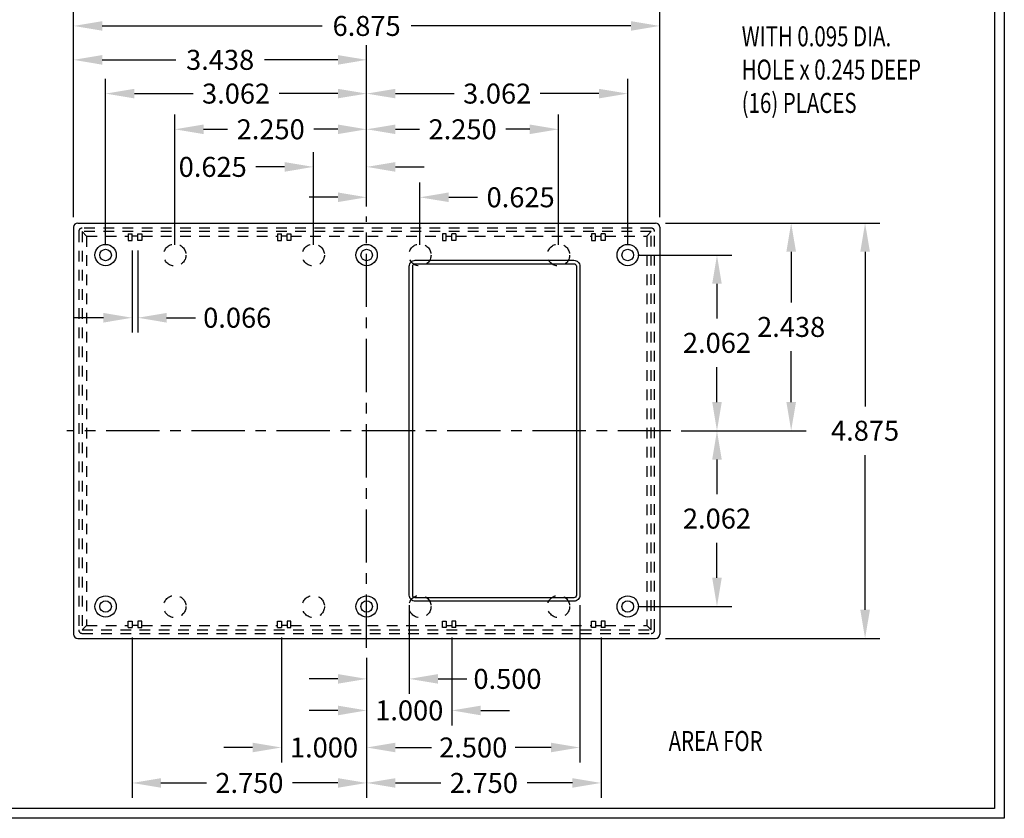
# Model space of a CAD drawing. Extents: x 0 to 19, y 0 to 29.1.
# Drawn here: x 7.4 to 19, y 0 to 9.4 of the extents above; entities that cross this region are included whole.
import ezdxf
from ezdxf.enums import TextEntityAlignment as Align

# ---------------------------------------------------------------- set-up
doc = ezdxf.new("R2010")
doc.units = 0
doc.header["$LTSCALE"] = 0.5
doc.header["$MEASUREMENT"] = 0
doc.linetypes.add('CENTER', pattern=[2, 1.25, -0.25, 0.25, -0.25])
doc.linetypes.add('HIDDEN', pattern=[0.375, 0.25, -0.125])
doc.layers.get('DEFPOINTS').update_dxf_attribs({"linetype": 'CONTINUOUS'})
for name, color, linetype in [('CENTER', 3, 'CENTER'), ('DIM', 2, 'CONTINUOUS'), ('HIDDEN', 6, 'HIDDEN'), ('OBJECT', 7, 'CONTINUOUS'), ('TITLE', 8, 'CONTINUOUS')]:
    doc.layers.add(name, color=color, linetype=linetype)
doc.styles.add('TXT', font='txt', dxfattribs={"width": 0.75})
doc.dimstyles.new('23NSTD', dxfattribs={"dimscale": 1.875, "dimtxt": 0.125, "dimasz": 0.18, "dimexe": 0.093, "dimexo": 0.063, "dimgap": 0.09, "dimtad": 0, "dimtih": 1, "dimtoh": 1, "dimdec": 3, "dimzin": 0, "dimdsep": 46, "dimtxsty": 'TXT', "dimcen": 0.09, "dimaunit": 1, "dimadec": 0, "dimazin": 0, "dimtfac": 1, "dimtdec": 3, "dimtofl": 0, "dimtmove": 0, "dimatfit": 1, "dimfxl": 1, "dimtolj": 1, "dimtzin": 0, "dimarcsym": 0})
doc.dimstyles.new('23NSTDI', dxfattribs={"dimscale": 1.875, "dimtxt": 0.125, "dimasz": 0.18, "dimexe": 0.093, "dimexo": 0.063, "dimgap": 0.09, "dimtad": 0, "dimtih": 1, "dimtoh": 1, "dimdec": 3, "dimzin": 0, "dimdsep": 46, "dimtxsty": 'TXT', "dimcen": 0.09, "dimaunit": 1, "dimadec": 0, "dimazin": 0, "dimtfac": 1, "dimtdec": 3, "dimtix": 1, "dimtofl": 0, "dimtmove": 0, "dimatfit": 3, "dimfxl": 1, "dimtolj": 1, "dimtzin": 0, "dimarcsym": 0})

# ---------------------------------------------------------------- blocks, each defined once
blk = doc.blocks.new('*D35')
at = {"layer": 'DEFPOINTS', "color": 0}
for p in [(14.884, 6.985), (17.342, 6.985), (14.884, 2.11)]:
    blk.add_point(p, dxfattribs=at)
at = {"layer": 'DIM', "color": 0, "lineweight": -2}
for p, q in [((15.002, 6.985), (17.517, 6.985)), ((17.342, 6.648), (17.342, 4.834)), ((17.342, 2.448), (17.342, 4.262)), ((15.002, 2.11), (17.517, 2.11))]:
    blk.add_line(p, q, dxfattribs=at)
at = {"layer": 'DIM', "color": 0}
for points in [[(17.286, 6.648), (17.399, 6.648), (17.342, 6.985)], [(17.286, 2.448), (17.399, 2.448), (17.342, 2.11)]]:
    blk.add_solid(points, dxfattribs=at)
at = {"layer": 'DIM', "color": 0, "insert": (17.342, 4.548), "char_height": 0.2344, "attachment_point": 5, "style": 'TXT'}
blk.add_mtext('\\A1;4.875', dxfattribs=at)
blk = doc.blocks.new('*D36')
at = {"layer": 'DEFPOINTS', "color": 0}
for p in [(14.884, 6.985), (16.475, 6.985), (15.066, 4.548)]:
    blk.add_point(p, dxfattribs=at)
at = {"layer": 'DIM', "color": 0, "lineweight": -2}
for p, q in [((15.002, 6.985), (16.65, 6.985)), ((16.475, 6.648), (16.475, 6.052)), ((16.475, 4.885), (16.475, 5.481)), ((15.184, 4.548), (16.65, 4.548))]:
    blk.add_line(p, q, dxfattribs=at)
at = {"layer": 'DIM', "color": 0}
for points in [[(16.419, 6.648), (16.532, 6.648), (16.475, 6.985)], [(16.419, 4.885), (16.532, 4.885), (16.475, 4.548)]]:
    blk.add_solid(points, dxfattribs=at)
at = {"layer": 'DIM', "color": 0, "insert": (16.475, 5.766), "char_height": 0.2344, "attachment_point": 5, "style": 'TXT'}
blk.add_mtext('\\A1;2.438', dxfattribs=at)
blk = doc.blocks.new('*D37')
at = {"layer": 'DEFPOINTS', "color": 0}
for p in [(15.066, 4.548), (14.558, 2.486), (15.605, 2.486)]:
    blk.add_point(p, dxfattribs=at)
at = {"layer": 'DIM', "color": 0, "lineweight": -2}
for p, q in [((15.184, 4.548), (15.779, 4.548)), ((15.605, 4.21), (15.605, 3.803)), ((15.605, 2.823), (15.605, 3.231)), ((14.676, 2.486), (15.779, 2.486))]:
    blk.add_line(p, q, dxfattribs=at)
at = {"layer": 'DIM', "color": 0}
for points in [[(15.549, 4.21), (15.661, 4.21), (15.605, 4.548)], [(15.549, 2.823), (15.661, 2.823), (15.605, 2.486)]]:
    blk.add_solid(points, dxfattribs=at)
at = {"layer": 'DIM', "color": 0, "insert": (15.605, 3.517), "char_height": 0.2344, "attachment_point": 5, "style": 'TXT'}
blk.add_mtext('\\A1;2.062', dxfattribs=at)
blk = doc.blocks.new('*D38')
at = {"layer": 'DEFPOINTS', "color": 0}
for p in [(14.558, 6.61), (15.605, 6.61), (15.066, 4.548)]:
    blk.add_point(p, dxfattribs=at)
at = {"layer": 'DIM', "color": 0, "lineweight": -2}
for p, q in [((14.676, 6.61), (15.779, 6.61)), ((15.605, 6.272), (15.605, 5.865)), ((15.605, 4.885), (15.605, 5.293)), ((15.184, 4.548), (15.779, 4.548))]:
    blk.add_line(p, q, dxfattribs=at)
at = {"layer": 'DIM', "color": 0}
for points in [[(15.549, 6.272), (15.661, 6.272), (15.605, 6.61)], [(15.549, 4.885), (15.661, 4.885), (15.605, 4.548)]]:
    blk.add_solid(points, dxfattribs=at)
at = {"layer": 'DIM', "color": 0, "insert": (15.605, 5.579), "char_height": 0.2344, "attachment_point": 5, "style": 'TXT'}
blk.add_mtext('\\A1;2.062', dxfattribs=at)
blk = doc.blocks.new('*D39')
at = {"layer": 'DEFPOINTS', "color": 0}
for p in [(10.871, 7.644), (11.496, 7.06), (10.871, 6.61)]:
    blk.add_point(p, dxfattribs=at)
at = {"layer": 'DIM', "color": 0, "lineweight": -2}
for p, q in [((10.871, 6.728), (10.871, 7.818)), ((11.496, 7.178), (11.496, 7.818)), ((10.534, 7.644), (10.196, 7.644)), ((11.834, 7.644), (12.171, 7.644))]:
    blk.add_line(p, q, dxfattribs=at)
at = {"layer": 'DIM', "color": 0}
for points in [[(10.534, 7.7), (10.534, 7.587), (10.871, 7.644)], [(11.834, 7.7), (11.834, 7.587), (11.496, 7.644)]]:
    blk.add_solid(points, dxfattribs=at)
at = {"layer": 'DIM', "color": 0, "insert": (9.691, 7.644), "char_height": 0.2344, "attachment_point": 5, "style": 'TXT'}
blk.add_mtext('\\A1;0.625', dxfattribs=at)
blk = doc.blocks.new('*D40')
at = {"layer": 'DEFPOINTS', "color": 0}
for p in [(9.246, 8.085), (11.496, 7.06), (9.246, 6.61)]:
    blk.add_point(p, dxfattribs=at)
at = {"layer": 'DIM', "color": 0, "lineweight": -2}
for p, q in [((9.246, 6.728), (9.246, 8.259)), ((11.496, 7.178), (11.496, 8.259)), ((9.584, 8.085), (9.866, 8.085)), ((11.159, 8.085), (10.877, 8.085))]:
    blk.add_line(p, q, dxfattribs=at)
at = {"layer": 'DIM', "color": 0}
for points in [[(9.584, 8.141), (9.584, 8.029), (9.246, 8.085)], [(11.159, 8.141), (11.159, 8.029), (11.496, 8.085)]]:
    blk.add_solid(points, dxfattribs=at)
at = {"layer": 'DIM', "color": 0, "insert": (10.371, 8.085), "char_height": 0.2344, "attachment_point": 5, "style": 'TXT'}
blk.add_mtext('\\A1;2.250', dxfattribs=at)
blk = doc.blocks.new('*D41')
at = {"layer": 'DEFPOINTS', "color": 0}
for p in [(8.434, 8.504), (11.496, 7.06), (8.434, 6.61)]:
    blk.add_point(p, dxfattribs=at)
at = {"layer": 'DIM', "color": 0, "lineweight": -2}
for p, q in [((8.434, 6.728), (8.434, 8.679)), ((11.496, 7.178), (11.496, 8.679)), ((8.772, 8.504), (9.46, 8.504)), ((11.159, 8.504), (10.471, 8.504))]:
    blk.add_line(p, q, dxfattribs=at)
at = {"layer": 'DIM', "color": 0}
for points in [[(8.772, 8.56), (8.772, 8.448), (8.434, 8.504)], [(11.159, 8.56), (11.159, 8.448), (11.496, 8.504)]]:
    blk.add_solid(points, dxfattribs=at)
at = {"layer": 'DIM', "color": 0, "insert": (9.965, 8.504), "char_height": 0.2344, "attachment_point": 5, "style": 'TXT'}
blk.add_mtext('\\A1;3.062', dxfattribs=at)
blk = doc.blocks.new('*D42')
at = {"layer": 'DEFPOINTS', "color": 0}
for p in [(8.059, 8.9), (11.496, 7.06), (8.059, 6.935)]:
    blk.add_point(p, dxfattribs=at)
at = {"layer": 'DIM', "color": 0, "lineweight": -2}
for p, q in [((8.059, 7.053), (8.059, 9.074)), ((11.496, 7.178), (11.496, 9.074)), ((8.396, 8.9), (9.257, 8.9)), ((11.159, 8.9), (10.298, 8.9))]:
    blk.add_line(p, q, dxfattribs=at)
at = {"layer": 'DIM', "color": 0}
for points in [[(8.396, 8.956), (8.396, 8.843), (8.059, 8.9)], [(11.159, 8.956), (11.159, 8.843), (11.496, 8.9)]]:
    blk.add_solid(points, dxfattribs=at)
at = {"layer": 'DIM', "color": 0, "insert": (9.778, 8.9), "char_height": 0.2344, "attachment_point": 5, "style": 'TXT'}
blk.add_mtext('\\A1;3.438', dxfattribs=at)
blk = doc.blocks.new('*D43')
at = {"layer": 'DEFPOINTS', "color": 0}
for p in [(14.934, 9.298), (8.059, 6.935), (14.934, 6.935)]:
    blk.add_point(p, dxfattribs=at)
at = {"layer": 'DIM', "color": 0, "lineweight": -2}
for p, q in [((8.059, 7.053), (8.059, 9.473)), ((14.934, 7.053), (14.934, 9.473)), ((8.396, 9.298), (10.976, 9.298)), ((14.596, 9.298), (12.017, 9.298))]:
    blk.add_line(p, q, dxfattribs=at)
at = {"layer": 'DIM', "color": 0}
for points in [[(8.396, 9.354), (8.396, 9.242), (8.059, 9.298)], [(14.596, 9.354), (14.596, 9.242), (14.934, 9.298)]]:
    blk.add_solid(points, dxfattribs=at)
at = {"layer": 'DIM', "color": 0, "insert": (11.496, 9.298), "char_height": 0.2344, "attachment_point": 5, "style": 'TXT'}
blk.add_mtext('\\A1;6.875', dxfattribs=at)
blk = doc.blocks.new('*D44')
at = {"layer": 'DEFPOINTS', "color": 0}
for p in [(12.121, 7.287), (11.496, 7.06), (12.121, 6.61)]:
    blk.add_point(p, dxfattribs=at)
at = {"layer": 'DIM', "color": 0, "lineweight": -2}
for p, q in [((11.496, 7.178), (11.496, 7.462)), ((12.121, 6.728), (12.121, 7.462)), ((11.159, 7.287), (10.821, 7.287)), ((12.459, 7.287), (12.796, 7.287))]:
    blk.add_line(p, q, dxfattribs=at)
at = {"layer": 'DIM', "color": 0}
for points in [[(11.159, 7.344), (11.159, 7.231), (11.496, 7.287)], [(12.459, 7.344), (12.459, 7.231), (12.121, 7.287)]]:
    blk.add_solid(points, dxfattribs=at)
at = {"layer": 'DIM', "color": 0, "insert": (13.302, 7.287), "char_height": 0.2344, "attachment_point": 5, "style": 'TXT'}
blk.add_mtext('\\A1;0.625', dxfattribs=at)
blk = doc.blocks.new('*D45')
at = {"layer": 'DEFPOINTS', "color": 0}
for p in [(13.747, 8.085), (11.496, 7.06), (13.747, 6.61)]:
    blk.add_point(p, dxfattribs=at)
at = {"layer": 'DIM', "color": 0, "lineweight": -2}
for p, q in [((11.496, 7.178), (11.496, 8.259)), ((13.747, 6.728), (13.747, 8.259)), ((11.834, 8.085), (12.116, 8.085)), ((13.409, 8.085), (13.127, 8.085))]:
    blk.add_line(p, q, dxfattribs=at)
at = {"layer": 'DIM', "color": 0}
for points in [[(11.834, 8.141), (11.834, 8.029), (11.496, 8.085)], [(13.409, 8.141), (13.409, 8.029), (13.747, 8.085)]]:
    blk.add_solid(points, dxfattribs=at)
at = {"layer": 'DIM', "color": 0, "insert": (12.622, 8.085), "char_height": 0.2344, "attachment_point": 5, "style": 'TXT'}
blk.add_mtext('\\A1;2.250', dxfattribs=at)
blk = doc.blocks.new('*D46')
at = {"layer": 'DEFPOINTS', "color": 0}
for p in [(14.558, 8.504), (11.496, 7.06), (14.558, 6.61)]:
    blk.add_point(p, dxfattribs=at)
at = {"layer": 'DIM', "color": 0, "lineweight": -2}
for p, q in [((11.496, 7.178), (11.496, 8.679)), ((14.558, 6.728), (14.558, 8.679)), ((11.834, 8.504), (12.522, 8.504)), ((14.221, 8.504), (13.533, 8.504))]:
    blk.add_line(p, q, dxfattribs=at)
at = {"layer": 'DIM', "color": 0}
for points in [[(11.834, 8.56), (11.834, 8.448), (11.496, 8.504)], [(14.221, 8.56), (14.221, 8.448), (14.558, 8.504)]]:
    blk.add_solid(points, dxfattribs=at)
at = {"layer": 'DIM', "color": 0, "insert": (13.027, 8.504), "char_height": 0.2344, "attachment_point": 5, "style": 'TXT'}
blk.add_mtext('\\A1;3.062', dxfattribs=at)
blk = doc.blocks.new('*D47')
at = {"layer": 'DEFPOINTS', "color": 0}
for p in [(8.746, 2.238), (11.496, 2), (8.746, 0.415)]:
    blk.add_point(p, dxfattribs=at)
at = {"layer": 'DIM', "color": 0, "lineweight": -2}
for p, q in [((8.746, 2.12), (8.746, 0.24)), ((11.496, 1.882), (11.496, 0.24)), ((9.084, 0.415), (9.616, 0.415)), ((11.159, 0.415), (10.627, 0.415))]:
    blk.add_line(p, q, dxfattribs=at)
at = {"layer": 'DIM', "color": 0}
for points in [[(9.084, 0.471), (9.084, 0.359), (8.746, 0.415)], [(11.159, 0.471), (11.159, 0.359), (11.496, 0.415)]]:
    blk.add_solid(points, dxfattribs=at)
at = {"layer": 'DIM', "color": 0, "insert": (10.121, 0.415), "char_height": 0.2344, "attachment_point": 5, "style": 'TXT'}
blk.add_mtext('\\A1;2.750', dxfattribs=at)
blk = doc.blocks.new('*D48')
at = {"layer": 'DEFPOINTS', "color": 0}
for p in [(14.246, 2.238), (11.496, 2), (14.246, 0.415)]:
    blk.add_point(p, dxfattribs=at)
at = {"layer": 'DIM', "color": 0, "lineweight": -2}
for p, q in [((14.246, 2.12), (14.246, 0.24)), ((11.496, 1.882), (11.496, 0.24)), ((11.834, 0.415), (12.366, 0.415)), ((13.909, 0.415), (13.377, 0.415))]:
    blk.add_line(p, q, dxfattribs=at)
at = {"layer": 'DIM', "color": 0}
for points in [[(11.834, 0.471), (11.834, 0.359), (11.496, 0.415)], [(13.909, 0.471), (13.909, 0.359), (14.246, 0.415)]]:
    blk.add_solid(points, dxfattribs=at)
at = {"layer": 'DIM', "color": 0, "insert": (12.871, 0.415), "char_height": 0.2344, "attachment_point": 5, "style": 'TXT'}
blk.add_mtext('\\A1;2.750', dxfattribs=at)
blk = doc.blocks.new('*D64')
at = {"layer": 'DEFPOINTS', "color": 0}
for p in [(10.496, 2.238), (11.496, 2), (10.496, 0.831)]:
    blk.add_point(p, dxfattribs=at)
at = {"layer": 'DIM', "color": 0, "lineweight": -2}
for p, q in [((10.496, 2.12), (10.496, 0.656)), ((11.496, 1.882), (11.496, 0.656)), ((10.159, 0.831), (9.821, 0.831)), ((11.834, 0.831), (12.171, 0.831))]:
    blk.add_line(p, q, dxfattribs=at)
at = {"layer": 'DIM', "color": 0}
for points in [[(10.159, 0.887), (10.159, 0.775), (10.496, 0.831)], [(11.834, 0.887), (11.834, 0.775), (11.496, 0.831)]]:
    blk.add_solid(points, dxfattribs=at)
at = {"layer": 'DIM', "color": 0, "insert": (10.996, 0.831), "char_height": 0.2344, "attachment_point": 5, "style": 'TXT'}
blk.add_mtext('\\A1;1.000', dxfattribs=at)
blk = doc.blocks.new('*D49')
at = {"layer": 'DEFPOINTS', "color": 0}
for p in [(13.996, 2.618), (11.496, 2), (13.996, 0.831)]:
    blk.add_point(p, dxfattribs=at)
at = {"layer": 'DIM', "color": 0, "lineweight": -2}
for p, q in [((13.996, 2.5), (13.996, 0.656)), ((11.496, 1.882), (11.496, 0.656)), ((11.834, 0.831), (12.255, 0.831)), ((13.659, 0.831), (13.237, 0.831))]:
    blk.add_line(p, q, dxfattribs=at)
at = {"layer": 'DIM', "color": 0}
for points in [[(11.834, 0.887), (11.834, 0.775), (11.496, 0.831)], [(13.659, 0.887), (13.659, 0.775), (13.996, 0.831)]]:
    blk.add_solid(points, dxfattribs=at)
at = {"layer": 'DIM', "color": 0, "insert": (12.746, 0.831), "char_height": 0.2344, "attachment_point": 5, "style": 'TXT'}
blk.add_mtext('\\A1;2.500', dxfattribs=at)
blk = doc.blocks.new('*D65')
at = {"layer": 'DEFPOINTS', "color": 0}
for p in [(12.496, 2.238), (11.496, 2), (12.496, 1.266)]:
    blk.add_point(p, dxfattribs=at)
at = {"layer": 'DIM', "color": 0, "lineweight": -2}
for p, q in [((12.496, 2.12), (12.496, 1.091)), ((11.496, 1.882), (11.496, 1.091)), ((11.159, 1.266), (10.821, 1.266)), ((12.834, 1.266), (13.171, 1.266))]:
    blk.add_line(p, q, dxfattribs=at)
at = {"layer": 'DIM', "color": 0}
for points in [[(11.159, 1.322), (11.159, 1.209), (11.496, 1.266)], [(12.834, 1.322), (12.834, 1.209), (12.496, 1.266)]]:
    blk.add_solid(points, dxfattribs=at)
at = {"layer": 'DIM', "color": 0, "insert": (11.996, 1.266), "char_height": 0.2344, "attachment_point": 5, "style": 'TXT'}
blk.add_mtext('\\A1;1.000', dxfattribs=at)
blk = doc.blocks.new('*D50')
at = {"layer": 'DEFPOINTS', "color": 0}
for p in [(11.996, 2.618), (11.496, 2), (11.996, 1.636)]:
    blk.add_point(p, dxfattribs=at)
at = {"layer": 'DIM', "color": 0, "lineweight": -2}
for p, q in [((11.996, 2.5), (11.996, 1.462)), ((11.496, 1.882), (11.496, 1.462)), ((11.159, 1.636), (10.821, 1.636)), ((12.334, 1.636), (12.671, 1.636))]:
    blk.add_line(p, q, dxfattribs=at)
at = {"layer": 'DIM', "color": 0}
for points in [[(11.159, 1.692), (11.159, 1.58), (11.496, 1.636)], [(12.334, 1.692), (12.334, 1.58), (11.996, 1.636)]]:
    blk.add_solid(points, dxfattribs=at)
at = {"layer": 'DIM', "color": 0, "insert": (13.148, 1.636), "char_height": 0.2344, "attachment_point": 5, "style": 'TXT'}
blk.add_mtext('\\A1;0.500', dxfattribs=at)
blk = doc.blocks.new('*D52')
at = {"layer": 'DEFPOINTS', "color": 0}
for p in [(8.746, 6.78), (8.812, 6.78), (8.812, 5.874)]:
    blk.add_point(p, dxfattribs=at)
at = {"layer": 'DIM', "color": 0, "lineweight": -2}
for p, q in [((8.746, 6.662), (8.746, 5.699)), ((8.812, 6.662), (8.812, 5.699)), ((8.409, 5.874), (8.071, 5.874)), ((9.15, 5.874), (9.487, 5.874))]:
    blk.add_line(p, q, dxfattribs=at)
at = {"layer": 'DIM', "color": 0}
for points in [[(8.409, 5.93), (8.409, 5.817), (8.746, 5.874)], [(9.15, 5.93), (9.15, 5.817), (8.812, 5.874)]]:
    blk.add_solid(points, dxfattribs=at)
at = {"layer": 'DIM', "color": 0, "insert": (9.978, 5.874), "char_height": 0.2344, "attachment_point": 5, "style": 'TXT'}
blk.add_mtext('\\A1;0.066', dxfattribs=at)

msp = doc.modelspace()

# ---------------------------------------------------------------- linework, layer by layer
at = {"layer": 'CENTER'}
for p, q in [((11.4963, 2.0003), (11.4963, 7.0609)), ((15.0657, 4.5477), (7.9788, 4.5477))]:
    msp.add_line(p, q, dxfattribs=at)
at = {"layer": 'DIM'}
msp.add_lwpolyline([(12.9625, 3.1156, 0, 0.1266, 0), (13.158, 2.8405, 0, 0, 0), (14.5321, 0.9073, 0, 0, 0), (14.8696, 0.9073, 0, 0, 0)], format="xyseb", dxfattribs=at)
at = {"layer": 'HIDDEN'}
for p, q in [((8.1588, 6.8852), (8.2117, 6.8324)), ((8.2117, 6.8324), (8.2117, 2.2631)), ((8.2117, 6.8324), (8.7007, 6.8324)), ((8.7007, 6.8577), (8.7463, 6.8577)), ((8.7007, 6.8577), (8.7007, 6.7802)), ((8.7463, 6.7802), (8.7463, 6.8577)), ((8.8124, 6.8324), (8.7463, 6.8324)), ((8.8124, 6.7802), (8.8124, 6.8577)), ((8.8124, 6.8577), (8.858, 6.8577)), ((8.858, 6.8577), (8.858, 6.7802)), ((8.858, 6.8324), (10.4507, 6.8324)), ((10.4507, 6.8577), (10.4507, 6.7802)), ((10.4507, 6.8577), (10.4963, 6.8577)), ((10.4963, 6.7802), (10.4963, 6.8577)), ((10.5624, 6.8324), (10.4963, 6.8324)), ((10.5624, 6.7802), (10.5624, 6.8577)), ((10.5624, 6.8577), (10.608, 6.8577)), ((10.608, 6.8577), (10.608, 6.7802)), ((10.608, 6.8324), (12.3846, 6.8324)), ((12.3846, 6.8577), (12.3846, 6.7802)), ((12.4302, 6.8577), (12.3846, 6.8577)), ((12.4302, 6.7802), (12.4302, 6.8577)), ((12.4302, 6.8324), (12.4963, 6.8324)), ((12.4963, 6.7802), (12.4963, 6.8577)), ((12.5419, 6.8577), (12.4963, 6.8577)), ((12.5419, 6.8577), (12.5419, 6.7802)), ((12.5419, 6.8324), (14.1346, 6.8324)), ((14.1346, 6.8577), (14.1346, 6.7802)), ((14.1802, 6.8577), (14.1346, 6.8577)), ((14.1802, 6.7802), (14.1802, 6.8577)), ((14.1802, 6.8324), (14.2463, 6.8324)), ((14.2463, 6.7802), (14.2463, 6.8577)), ((14.2919, 6.8577), (14.2463, 6.8577)), ((14.2919, 6.8577), (14.2919, 6.7802)), ((14.2919, 6.8324), (14.7809, 6.8324)), ((14.7809, 6.8324), (14.8338, 6.8852)), ((14.7809, 6.8324), (14.7809, 2.2631)), ((8.7007, 6.7802), (8.7463, 6.7802)), ((8.858, 6.7802), (8.8124, 6.7802)), ((10.4507, 6.7802), (10.4963, 6.7802)), ((10.608, 6.7802), (10.5624, 6.7802)), ((12.3846, 6.7802), (12.4302, 6.7802)), ((12.5419, 6.7802), (12.4963, 6.7802)), ((14.1346, 6.7802), (14.1802, 6.7802)), ((14.2919, 6.7802), (14.2463, 6.7802)), ((8.7007, 2.2377), (8.7007, 2.3152)), ((8.7007, 2.3152), (8.7463, 2.3152)), ((8.7463, 2.3152), (8.7463, 2.2377)), ((8.8124, 2.3152), (8.8124, 2.2377)), ((8.858, 2.3152), (8.8124, 2.3152)), ((8.858, 2.2377), (8.858, 2.3152)), ((10.4507, 2.2377), (10.4507, 2.3152)), ((10.4507, 2.3152), (10.4963, 2.3152)), ((10.4963, 2.3152), (10.4963, 2.2377)), ((10.5624, 2.3152), (10.5624, 2.2377)), ((10.608, 2.3152), (10.5624, 2.3152)), ((10.608, 2.2377), (10.608, 2.3152)), ((12.3846, 2.2377), (12.3846, 2.3152)), ((12.3846, 2.3152), (12.4302, 2.3152)), ((12.4302, 2.3152), (12.4302, 2.2377)), ((12.4963, 2.3152), (12.4963, 2.2377)), ((12.5419, 2.3152), (12.4963, 2.3152)), ((12.5419, 2.2377), (12.5419, 2.3152)), ((14.1346, 2.2377), (14.1346, 2.3152)), ((14.1346, 2.3152), (14.1802, 2.3152)), ((14.1802, 2.3152), (14.1802, 2.2377)), ((14.2463, 2.3152), (14.2463, 2.2377)), ((14.2919, 2.3152), (14.2463, 2.3152)), ((14.2919, 2.2377), (14.2919, 2.3152)), ((8.1588, 2.2102), (8.2117, 2.2631)), ((8.2117, 2.2631), (8.7007, 2.2631)), ((8.7007, 2.2377), (8.7463, 2.2377)), ((8.8124, 2.2631), (8.7463, 2.2631)), ((8.8124, 2.2377), (8.858, 2.2377)), ((8.858, 2.2631), (10.4507, 2.2631)), ((10.4507, 2.2377), (10.4963, 2.2377)), ((10.5624, 2.2631), (10.4963, 2.2631)), ((10.5624, 2.2377), (10.608, 2.2377)), ((10.608, 2.2631), (12.3846, 2.2631)), ((12.4302, 2.2377), (12.3846, 2.2377)), ((12.4302, 2.2631), (12.4963, 2.2631)), ((12.5419, 2.2377), (12.4963, 2.2377)), ((12.5419, 2.2631), (14.1346, 2.2631)), ((14.1802, 2.2377), (14.1346, 2.2377)), ((14.1802, 2.2631), (14.2463, 2.2631)), ((14.2919, 2.2377), (14.2463, 2.2377)), ((14.2919, 2.2631), (14.7809, 2.2631)), ((14.7809, 2.2631), (14.8338, 2.2102))]:
    msp.add_line(p, q, dxfattribs=at)
msp.add_lwpolyline([(14.8338, 6.9252), (8.1588, 6.9252, 0.4142136), (8.1188, 6.8852), (8.1188, 2.2102, 0.4142136), (8.1588, 2.1702), (14.8338, 2.1702, 0.4142136), (14.8738, 2.2102), (14.8738, 6.8852, 0.4142136)], format="xyb", close=True, dxfattribs=at)
msp.add_lwpolyline([(14.8338, 6.8852), (8.1588, 6.8852), (8.1588, 2.2102), (14.8338, 2.2102)], close=True, dxfattribs=at)
for centre in [(9.2463, 6.6097), (10.8713, 6.6097), (12.1213, 6.6097), (13.7468, 6.6097), (9.2463, 2.4857), (10.8713, 2.4857), (12.1213, 2.4857), (13.7468, 2.4857)]:
    msp.add_circle(centre, 0.13, dxfattribs=at)
at = {"layer": 'OBJECT'}
for p, q in [((8.0588, 6.9352), (8.0588, 2.1602)), ((8.1088, 6.9852), (14.8838, 6.9852)), ((14.9338, 6.9352), (14.9338, 2.1602)), ((8.1088, 2.1102), (14.8838, 2.1102))]:
    msp.add_line(p, q, dxfattribs=at)
for points in [[(12.0663, 6.5477), (13.9263, 6.5477, -0.4142136), (13.9963, 6.4777), (13.9963, 2.6177, -0.4142136), (13.9263, 2.5477), (12.0663, 2.5477, -0.4142136), (11.9963, 2.6177), (11.9963, 6.4777, -0.4142136)], [(12.0663, 6.5077), (13.9263, 6.5077, -0.4142136), (13.9563, 6.4777), (13.9563, 2.6177, -0.4142136), (13.9263, 2.5877), (12.0663, 2.5877, -0.4142136), (12.0363, 2.6177), (12.0363, 6.4777, -0.4142136)]]:
    msp.add_lwpolyline(points, format="xyb", close=True, dxfattribs=at)
for centre, radius in [((8.4343, 6.6097), 0.125), ((11.4963, 6.6097), 0.125), ((14.5583, 6.6097), 0.125), ((8.4343, 6.6097), 0.0675), ((11.4963, 6.6097), 0.0675), ((14.5583, 6.6097), 0.0675), ((8.4343, 2.4857), 0.125), ((8.4343, 2.4857), 0.0675), ((11.4963, 2.4857), 0.125), ((11.4963, 2.4857), 0.0675), ((14.5583, 2.4857), 0.125), ((14.5583, 2.4857), 0.0675)]:
    msp.add_circle(centre, radius, dxfattribs=at)
for centre, start, end in [((8.1088, 6.9352), 90, 180), ((14.8838, 6.9352), 0, 90), ((8.1088, 2.1602), 180, 270), ((14.8838, 2.1602), 270, 0)]:
    msp.add_arc(centre, 0.05, start, end, dxfattribs=at)
at = {"layer": 'TITLE'}
for p, q in [((18.975, 29.0625), (18.975, 0)), ((18.8588, 14.83), (18.8588, 0.1162)), ((18.8588, 0.1162), (0.1162, 0.1162)), ((18.975, 0), (0, 0))]:
    msp.add_line(p, q, dxfattribs=at)

# ---------------------------------------------------------------- texts
at = {"layer": 'DIM', "style": 'TXT', "width": 0.75}
for s, height, p in [('WITH 0.095 DIA.', 0.234375, (15.8953, 9.176)), ('HOLE x 0.245 DEEP', 0.234375, (15.8953, 8.7854)), ('(16) PLACES', 0.234375, (15.8953, 8.3948)), ('AREA FOR', 0.23438, (15.0384, 0.9073))]:
    msp.add_text(s, height=height, dxfattribs=at).set_placement(p, align=Align.MIDDLE_LEFT)

# ---------------------------------------------------------------- dimensions: what is measured, and where the dimension line sits
at = {"layer": 'DIM'}
for base, p1, p2, dimstyle, picture, middle in [((14.9338, 9.2981), (8.0588, 6.9352), (14.9338, 6.9352), '23NSTD', '*D43', (11.4963, 9.2981)), ((8.0588239328, 8.8995221468), (11.4963239328, 7.059615421), (8.0588239328, 6.9352316974), '23NSTD', '*D42', (9.7775739328, 8.8995221468)), ((8.4343, 8.5042), (11.4963, 7.0596), (8.4343, 6.6097), '23NSTD', '*D41', (9.9653, 8.5042)), ((14.5583, 8.5042), (11.4963, 7.0596), (14.5583, 6.6097), '23NSTD', '*D46', (13.0273, 8.5042)), ((9.2463, 8.0848), (11.4963, 7.0596), (9.2463, 6.6097), '23NSTD', '*D40', (10.3713, 8.0848)), ((13.74678, 8.08483), (11.49632, 7.05962), (13.74678, 6.60973), '23NSTD', '*D45', (12.62155, 8.08483)), ((10.8713, 7.6435), (11.4963, 7.0596), (10.8713, 6.6097), '23NSTD', '*D39', (9.6907, 7.6435)), ((12.1213, 7.2875), (11.4963, 7.0596), (12.1213, 6.6097), '23NSTD', '*D44', (13.302, 7.2875)), ((8.8124, 5.8737), (8.7463, 6.7802), (8.8124, 6.7802), '23NSTD', '*D52', (9.9784, 5.8737)), ((11.9963, 1.636), (11.4963, 2.0003), (11.9963, 2.6177), '23NSTD', '*D50', (13.1477, 1.636)), ((13.9963, 0.8308), (11.4963, 2.0003), (13.9963, 2.6177), '23NSTD', '*D49', (12.7463, 0.8308)), ((8.7463, 0.4148), (11.4963, 2.0003), (8.7463, 2.2377), '23NSTD', '*D47', (10.1213, 0.4148)), ((10.4963, 0.8308), (11.4963, 2.0003), (10.4963, 2.2377), '23NSTDI', '*D64', (10.9963, 0.8308)), ((12.4963, 1.2657), (11.4963, 2.0003), (12.4963, 2.2377), '23NSTDI', '*D65', (11.9963, 1.2657)), ((14.2463, 0.4148), (11.4963, 2.0003), (14.2463, 2.2377), '23NSTD', '*D48', (12.8713, 0.4148))]:
    dim = msp.add_linear_dim(base=base, p1=p1, p2=p2, dimstyle=dimstyle, dxfattribs=at)
    dim.commit()
    dim.dimension.update_dxf_attribs({"geometry": picture, "text_midpoint": middle})
for base, p1, p2, picture, middle in [((17.3425, 6.9852), (14.8838, 2.1102), (14.8838, 6.9852), '*D35', (17.3425, 4.5477)), ((16.475293589, 6.9852316974), (15.0657308016, 4.5477316974), (14.8838239328, 6.9852316974), '*D36', (16.475293589, 5.7664816974)), ((15.6049, 6.6097), (15.0657, 4.5477), (14.5583, 6.6097), '*D38', (15.6049, 5.5787)), ((15.6049, 2.4857), (15.0657, 4.5477), (14.5583, 2.4857), '*D37', (15.6049, 3.5167))]:
    dim = msp.add_linear_dim(base=base, p1=p1, p2=p2, angle=90, dimstyle='23NSTD', dxfattribs=at)
    dim.commit()
    dim.dimension.update_dxf_attribs({"geometry": picture, "text_midpoint": middle})

doc.saveas('drawing.dxf')
